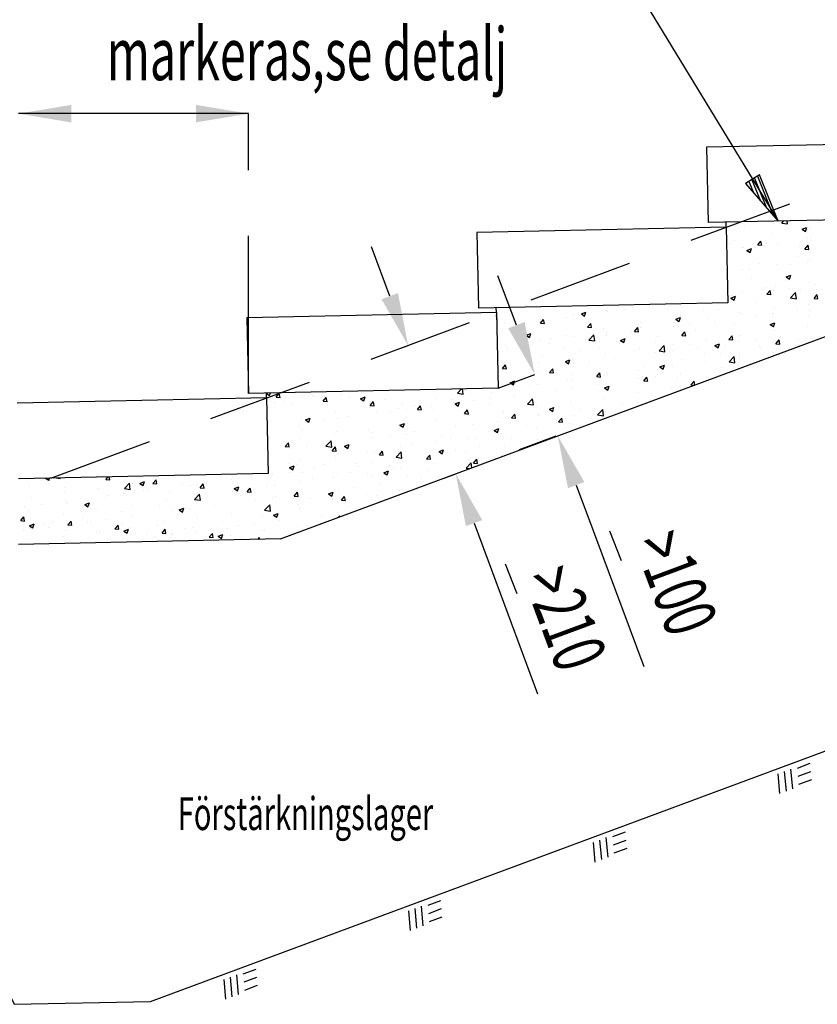
# Model space of a CAD drawing. Units: metres. Extents: x 36.7 to 53.7, y 14.7 to 26.6.
# Drawn here: x 38.6 to 39.8, y 23.7 to 25.2 of the extents above; entities that cross this region are included whole.
import ezdxf
from ezdxf.enums import TextEntityAlignment as Align

# ---------------------------------------------------------------- set-up
doc = ezdxf.new("R2010")
doc.units = ezdxf.units.M
doc.header["$LTSCALE"] = 0.4
doc.header["$MEASUREMENT"] = 0
doc.linetypes.add('PR6515', pattern=[0.9, 0.6, -0.15, 0, -0.15])
doc.linetypes.add('ST0401', pattern=[0.6, 0.4, -0.2])
doc.layers.get('0').update_dxf_attribs({"linetype": 'CONTINUOUS'})
for name, color, linetype in [('B02', 1, 'CONTINUOUS'), ('N01', 1, 'CONTINUOUS'), ('N04', 1, 'PR6515'), ('N07', 30, 'ST0401'), ('N13', 30, 'CONTINUOUS'), ('SL2', 30, 'CONTINUOUS'), ('SL4', 4, 'CONTINUOUS')]:
    doc.layers.add(name, color=color, linetype=linetype)

# ---------------------------------------------------------------- blocks, each defined once
blk = doc.blocks.new('JORD')
at = {"layer": 'B02'}
for p, q in [((-0.0304, -0.0075), (-0.0382, -0.0365)), ((-0.02, -0.0075), (-0.0278, -0.0365)), ((-0.0097, -0.0075), (-0.0175, -0.0365)), ((0.0207, -0.01), (0, -0.01)), ((0.0175, -0.022), (-0.0032, -0.022)), ((0.0143, -0.034), (-0.0064, -0.034))]:
    blk.add_line(p, q, dxfattribs=at)
blk = doc.blocks.new('*X6')
for p, q in [((149.575, 155.25), (149.788, 156.523)), ((149.676, 155.25), (149.839, 156.219)), ((149.778, 155.25), (149.889, 155.915)), ((149.879, 155.25), (149.94, 155.612)), ((149.981, 155.25), (149.99, 155.308))]:
    blk.add_line(p, q)
blk = doc.blocks.new('MP2', base_point=(176.415, 183.477))
for p, q in [((177.915, 183.727), (176.415, 183.477)), ((177.915, 183.227), (177.915, 183.727)), ((176.415, 183.477), (177.915, 183.227))]:
    blk.add_line(p, q)
at = {"rotation": 89.99999999999999}
blk.add_blockref('*X6', (333.165, 33.727), dxfattribs=at)
blk = doc.blocks.new('*X11')
at = {"color": 0}
for p, q in [((29.6689, 21.9309), (29.6689, 21.9309)), ((29.6722, 21.927), (29.6722, 21.927)), ((29.7235, 21.934), (29.7235, 21.934)), ((29.7289, 21.9314), (29.7317, 21.9344)), ((29.7289, 21.9314), (29.7378, 21.93)), ((29.7378, 21.93), (29.7373, 21.9345)), ((29.7598, 21.9219), (29.7668, 21.9246)), ((29.7598, 21.9219), (29.7648, 21.9186)), ((29.7648, 21.9186), (29.7669, 21.9246)), ((29.7734, 21.9251), (29.7734, 21.9251)), ((29.6567, 21.9051), (29.6567, 21.9051)), ((29.7151, 21.9151), (29.7151, 21.9151)), ((29.7687, 21.908), (29.7687, 21.908)), ((29.7728, 21.9071), (29.7728, 21.9071)), ((29.6488, 21.8997), (29.6488, 21.8997)), ((29.6676, 21.8947), (29.6676, 21.8947)), ((29.671, 21.8937), (29.671, 21.8937)), ((29.6758, 21.8897), (29.6828, 21.8924)), ((29.6808, 21.8863), (29.6828, 21.8924)), ((29.6924, 21.898), (29.6972, 21.9038)), ((29.6924, 21.898), (29.6983, 21.8975)), ((29.6984, 21.8975), (29.6972, 21.9037)), ((29.7022, 21.8974), (29.7022, 21.8974)), ((29.7055, 21.8997), (29.7055, 21.8997)), ((29.7223, 21.9007), (29.7223, 21.9007)), ((29.7556, 21.8952), (29.7556, 21.8952)), ((29.7641, 21.8917), (29.7689, 21.8975)), ((29.7641, 21.8917), (29.7701, 21.8912)), ((29.7701, 21.8912), (29.7689, 21.8975)), ((29.6758, 21.8897), (29.6808, 21.8863)), ((29.7532, 21.8801), (29.7532, 21.8801)), ((29.6697, 21.8604), (29.6697, 21.8604)), ((29.6792, 21.8603), (29.6792, 21.8603)), ((29.6949, 21.8701), (29.6949, 21.8701)), ((29.7211, 21.8675), (29.7211, 21.8675)), ((29.7423, 21.8686), (29.7423, 21.8686)), ((29.7674, 21.8719), (29.7674, 21.8719)), ((29.7716, 21.8739), (29.7716, 21.8739)), ((29.6827, 21.8463), (29.6827, 21.8463)), ((29.7355, 21.8494), (29.7425, 21.8521)), ((29.7355, 21.8494), (29.7405, 21.8461)), ((29.7405, 21.8461), (29.7425, 21.8521)), ((29.6504, 21.8352), (29.6504, 21.8352)), ((29.7038, 21.8329), (29.7038, 21.8329)), ((29.7199, 21.8342), (29.7199, 21.8342)), ((29.7361, 21.8441), (29.7361, 21.8441)), ((29.7411, 21.8324), (29.7411, 21.8324)), ((29.7572, 21.8306), (29.7572, 21.8306)), ((29.7704, 21.8406), (29.7704, 21.8406)), ((29.7789, 21.8374), (29.7789, 21.8374)), ((29.6515, 21.8172), (29.6585, 21.8199)), ((29.6515, 21.8172), (29.6565, 21.8138)), ((29.6529, 21.8208), (29.6529, 21.8208)), ((29.6565, 21.8138), (29.6585, 21.8198)), ((29.6685, 21.8271), (29.6685, 21.8271)), ((29.7062, 21.8228), (29.7111, 21.8285)), ((29.7062, 21.8228), (29.7122, 21.8223)), ((29.7122, 21.8222), (29.7111, 21.8285)), ((29.716, 21.8291), (29.716, 21.8291)), ((29.7422, 21.8175), (29.7499, 21.8256)), ((29.7422, 21.8175), (29.7511, 21.8161)), ((29.7491, 21.8204), (29.7491, 21.8204)), ((29.7511, 21.8161), (29.75, 21.8256)), ((29.778, 21.8165), (29.7828, 21.8223)), ((29.778, 21.8165), (29.7839, 21.816)), ((29.784, 21.816), (29.7828, 21.8222)), ((29.4493, 21.8045), (29.4493, 21.8045)), ((29.5027, 21.8023), (29.5027, 21.8023)), ((29.5147, 21.8062), (29.5147, 21.8062)), ((29.5268, 21.8042), (29.5268, 21.8042)), ((29.5561, 21.8), (29.5561, 21.8)), ((29.6325, 21.8004), (29.6325, 21.8004)), ((29.6908, 21.8104), (29.6908, 21.8104)), ((29.7186, 21.8009), (29.7186, 21.8009)), ((29.7692, 21.8073), (29.7692, 21.8073)), ((29.2945, 21.7909), (29.2946, 21.791)), ((29.2958, 21.7847), (29.2946, 21.7909)), ((29.3609, 21.7852), (29.3609, 21.7852)), ((29.4008, 21.7876), (29.4008, 21.7876)), ((29.4123, 21.7923), (29.4123, 21.7923)), ((29.4238, 21.7929), (29.4308, 21.7956)), ((29.4238, 21.7929), (29.4287, 21.7896)), ((29.4287, 21.7896), (29.4308, 21.7956)), ((29.4628, 21.7987), (29.4628, 21.7987)), ((29.4639, 21.7959), (29.4639, 21.7959)), ((29.489, 21.7992), (29.489, 21.7992)), ((29.5675, 21.7849), (29.5745, 21.7876)), ((29.5725, 21.7815), (29.5745, 21.7876)), ((29.5742, 21.7904), (29.5742, 21.7904)), ((29.6095, 21.7978), (29.6095, 21.7978)), ((29.6154, 21.7863), (29.6154, 21.7863)), ((29.6629, 21.7955), (29.6629, 21.7955)), ((29.6673, 21.7938), (29.6673, 21.7938)), ((29.6897, 21.7897), (29.6897, 21.7897)), ((29.7148, 21.793), (29.7148, 21.793)), ((29.7148, 21.7884), (29.7148, 21.7884)), ((29.7162, 21.7932), (29.7162, 21.7932)), ((29.7526, 21.798), (29.7526, 21.798)), ((29.7696, 21.791), (29.7696, 21.791)), ((29.7731, 21.7984), (29.7731, 21.7984)), ((29.2947, 21.7848), (29.2957, 21.7847)), ((29.309, 21.7777), (29.309, 21.7777)), ((29.3379, 21.7793), (29.3379, 21.7793)), ((29.3615, 21.7789), (29.3663, 21.7847)), ((29.3615, 21.7789), (29.3675, 21.7784)), ((29.3629, 21.7826), (29.3629, 21.7826)), ((29.3675, 21.7784), (29.3663, 21.7847)), ((29.4332, 21.7727), (29.438, 21.7784)), ((29.4332, 21.7727), (29.4392, 21.7721)), ((29.4392, 21.7721), (29.4381, 21.7784)), ((29.4575, 21.7703), (29.4575, 21.7703)), ((29.5049, 21.7664), (29.5098, 21.7721)), ((29.5109, 21.7658), (29.5098, 21.7721)), ((29.5135, 21.7729), (29.5135, 21.7729)), ((29.5158, 21.7804), (29.5158, 21.7804)), ((29.5637, 21.7731), (29.5637, 21.7731)), ((29.5649, 21.7799), (29.5649, 21.7799)), ((29.5675, 21.7849), (29.5724, 21.7816)), ((29.5887, 21.7764), (29.5887, 21.7764)), ((29.6266, 21.7814), (29.6266, 21.7814)), ((29.6564, 21.7784), (29.6564, 21.7784)), ((29.7112, 21.7769), (29.7182, 21.7796)), ((29.7112, 21.7769), (29.7162, 21.7736)), ((29.7162, 21.7735), (29.7182, 21.7796)), ((29.7679, 21.774), (29.7679, 21.774)), ((29.3411, 21.7612), (29.3467, 21.7634)), ((29.3414, 21.7596), (29.3447, 21.7573)), ((29.3447, 21.7573), (29.3467, 21.7633)), ((29.3765, 21.7557), (29.3765, 21.7557)), ((29.3992, 21.7603), (29.3992, 21.7603)), ((29.4111, 21.759), (29.4111, 21.759)), ((29.4352, 21.7532), (29.443, 21.7613)), ((29.4376, 21.7565), (29.4376, 21.7565)), ((29.4442, 21.7518), (29.443, 21.7612)), ((29.4616, 21.7654), (29.4616, 21.7654)), ((29.4626, 21.7598), (29.4626, 21.7598)), ((29.4834, 21.7527), (29.4904, 21.7554)), ((29.4884, 21.7493), (29.4905, 21.7553)), ((29.5005, 21.7648), (29.5005, 21.7648)), ((29.5049, 21.7664), (29.5109, 21.7659)), ((29.5398, 21.7584), (29.5398, 21.7584)), ((29.5767, 21.7601), (29.5815, 21.7659)), ((29.5767, 21.7601), (29.5826, 21.7596)), ((29.5827, 21.7596), (29.5815, 21.7658)), ((29.5981, 21.7684), (29.5981, 21.7684)), ((29.6484, 21.7538), (29.6532, 21.7596)), ((29.6544, 21.7533), (29.6532, 21.7596)), ((29.6661, 21.7605), (29.6661, 21.7605)), ((29.7174, 21.7676), (29.7174, 21.7676)), ((29.7263, 21.7585), (29.7263, 21.7585)), ((29.3078, 21.7445), (29.3078, 21.7445)), ((29.3597, 21.752), (29.3597, 21.752)), ((29.3745, 21.7482), (29.3745, 21.7482)), ((29.3976, 21.7422), (29.3976, 21.7422)), ((29.4298, 21.7534), (29.4298, 21.7534)), ((29.4352, 21.7532), (29.4441, 21.7518)), ((29.4509, 21.74), (29.4509, 21.74)), ((29.4815, 21.7484), (29.4815, 21.7484)), ((29.4832, 21.7512), (29.4832, 21.7512)), ((29.4834, 21.7527), (29.4884, 21.7493)), ((29.5366, 21.7489), (29.5366, 21.7489)), ((29.542, 21.7366), (29.5498, 21.7447)), ((29.5509, 21.7352), (29.5498, 21.7447)), ((29.5636, 21.7466), (29.5636, 21.7466)), ((29.59, 21.7467), (29.59, 21.7467)), ((29.6003, 21.7419), (29.6003, 21.7419)), ((29.6141, 21.753), (29.6141, 21.753)), ((29.6272, 21.7447), (29.6342, 21.7473)), ((29.6272, 21.7447), (29.6321, 21.7413)), ((29.6321, 21.7413), (29.6342, 21.7473)), ((29.6434, 21.7444), (29.6434, 21.7444)), ((29.6484, 21.7538), (29.6544, 21.7533)), ((29.6634, 21.7503), (29.6634, 21.7503)), ((29.6885, 21.7535), (29.6885, 21.7535)), ((29.6946, 21.7434), (29.6946, 21.7434)), ((29.6968, 21.7421), (29.6968, 21.7421)), ((29.7201, 21.7476), (29.7249, 21.7533)), ((29.7201, 21.7476), (29.7261, 21.747)), ((29.7261, 21.747), (29.725, 21.7533)), ((29.753, 21.7534), (29.753, 21.7534)), ((29.3115, 21.7399), (29.3115, 21.7399)), ((29.3648, 21.7284), (29.3648, 21.7284)), ((29.4098, 21.7257), (29.4098, 21.7257)), ((29.4232, 21.7384), (29.4232, 21.7384)), ((29.4604, 21.7321), (29.4604, 21.7321)), ((29.4742, 21.7253), (29.4742, 21.7253)), ((29.5043, 21.7377), (29.5043, 21.7377)), ((29.5123, 21.7396), (29.5123, 21.7396)), ((29.5374, 21.7337), (29.5374, 21.7337)), ((29.542, 21.7366), (29.5509, 21.7352)), ((29.5577, 21.7355), (29.5577, 21.7355)), ((29.5624, 21.737), (29.5624, 21.737)), ((29.6111, 21.7332), (29.6111, 21.7332)), ((29.6363, 21.7334), (29.6363, 21.7334)), ((29.6487, 21.7201), (29.6565, 21.7282)), ((29.6576, 21.7186), (29.6565, 21.7281)), ((29.6645, 21.731), (29.6645, 21.731)), ((29.6649, 21.7273), (29.6649, 21.7273)), ((29.7162, 21.7343), (29.7162, 21.7343)), ((29.3036, 21.71), (29.3085, 21.7157)), ((29.3036, 21.71), (29.3096, 21.7095)), ((29.3065, 21.7184), (29.3065, 21.7184)), ((29.3066, 21.7112), (29.3066, 21.7112)), ((29.3096, 21.7095), (29.3085, 21.7157)), ((29.3585, 21.7187), (29.3585, 21.7187)), ((29.3994, 21.7204), (29.4064, 21.7231)), ((29.3994, 21.7204), (29.4044, 21.7171)), ((29.4044, 21.717), (29.4064, 21.7231)), ((29.4113, 21.7171), (29.4113, 21.7171)), ((29.4363, 21.7204), (29.4363, 21.7204)), ((29.5197, 21.7134), (29.5197, 21.7134)), ((29.5431, 21.7124), (29.5501, 21.7151)), ((29.5431, 21.7124), (29.5481, 21.7091)), ((29.5481, 21.709), (29.5502, 21.7151)), ((29.5624, 21.7134), (29.5624, 21.7134)), ((29.578, 21.7234), (29.578, 21.7234)), ((29.6129, 21.7198), (29.6129, 21.7198)), ((29.6371, 21.7108), (29.6371, 21.7108)), ((29.6487, 21.7201), (29.6576, 21.7187)), ((29.6622, 21.7141), (29.6622, 21.7141)), ((29.3032, 21.7071), (29.3032, 21.7071)), ((29.3103, 21.7038), (29.3103, 21.7038)), ((29.3481, 21.7087), (29.3481, 21.7087)), ((29.3566, 21.7048), (29.3566, 21.7048)), ((29.3754, 21.7037), (29.3802, 21.7095)), ((29.3754, 21.7037), (29.3813, 21.7032)), ((29.3814, 21.7032), (29.3802, 21.7094)), ((29.41, 21.7026), (29.41, 21.7026)), ((29.4471, 21.6975), (29.4519, 21.7032)), ((29.4471, 21.6975), (29.4531, 21.6969)), ((29.4531, 21.6969), (29.4519, 21.7032)), ((29.4591, 21.6988), (29.4591, 21.6988)), ((29.4614, 21.7034), (29.4614, 21.7034)), ((29.4633, 21.7003), (29.4633, 21.7003)), ((29.5111, 21.7063), (29.5111, 21.7063)), ((29.5167, 21.6981), (29.5167, 21.6981)), ((29.5188, 21.6912), (29.5236, 21.6969)), ((29.5248, 21.6906), (29.5237, 21.6969)), ((29.5361, 21.6975), (29.5361, 21.6975)), ((29.5701, 21.6958), (29.5701, 21.6958)), ((29.574, 21.7025), (29.574, 21.7025)), ((29.3154, 21.6882), (29.3224, 21.6909)), ((29.3154, 21.6882), (29.3204, 21.6848)), ((29.3204, 21.6848), (29.3219, 21.6894)), ((29.3447, 21.6834), (29.3447, 21.6834)), ((29.3573, 21.6854), (29.3573, 21.6854)), ((29.403, 21.6934), (29.403, 21.6934)), ((29.4086, 21.6924), (29.4086, 21.6924)), ((29.41, 21.6809), (29.41, 21.6809)), ((29.4479, 21.6859), (29.4479, 21.6859)), ((29.4591, 21.6802), (29.4661, 21.6828)), ((29.4591, 21.6802), (29.4641, 21.6768)), ((29.4641, 21.6768), (29.4661, 21.6828)), ((29.5111, 21.6942), (29.5111, 21.6942)), ((29.5188, 21.6912), (29.5248, 21.6907)), ((29.5612, 21.6801), (29.5612, 21.6801)), ((29.5905, 21.6849), (29.5954, 21.6906)), ((29.5905, 21.6849), (29.5961, 21.6844)), ((29.5965, 21.6846), (29.5954, 21.6906)), ((28.9443, 21.6721), (28.9458, 21.6726)), ((28.9443, 21.6717), (28.9489, 21.6686)), ((28.9489, 21.6686), (28.9503, 21.6727)), ((28.9589, 21.6662), (28.9637, 21.6719)), ((28.9589, 21.6662), (28.9649, 21.6656)), ((28.9634, 21.6695), (28.9634, 21.6695)), ((28.9649, 21.6656), (28.9637, 21.6719)), ((28.999, 21.6693), (28.999, 21.6693)), ((29.0149, 21.6683), (29.0149, 21.6683)), ((29.0168, 21.6673), (29.0168, 21.6673)), ((29.0306, 21.6599), (29.0354, 21.6656)), ((29.0331, 21.6673), (29.0331, 21.6673)), ((29.0366, 21.6593), (29.0354, 21.6656)), ((29.0582, 21.6706), (29.0582, 21.6706)), ((29.0702, 21.665), (29.0702, 21.665)), ((29.0877, 21.6639), (29.0947, 21.6666)), ((29.0927, 21.6605), (29.0947, 21.6666)), ((29.096, 21.6756), (29.096, 21.6756)), ((29.2351, 21.6723), (29.2413, 21.6788)), ((29.2351, 21.6723), (29.2439, 21.6709)), ((29.244, 21.6709), (29.243, 21.6789)), ((29.2548, 21.6715), (29.2548, 21.6715)), ((29.2864, 21.6734), (29.2864, 21.6734)), ((29.3053, 21.6779), (29.3053, 21.6779)), ((29.3218, 21.6693), (29.3218, 21.6693)), ((29.385, 21.6776), (29.385, 21.6776)), ((29.4579, 21.6655), (29.4579, 21.6655)), ((29.5099, 21.673), (29.5099, 21.673)), ((28.9485, 21.6629), (28.9485, 21.6629)), ((28.9566, 21.6583), (28.9566, 21.6583)), ((28.97, 21.659), (28.97, 21.659)), ((28.9845, 21.6561), (28.9845, 21.6561)), ((29.0306, 21.6599), (29.0366, 21.6594)), ((29.0379, 21.6538), (29.0379, 21.6538)), ((29.0877, 21.6639), (29.0926, 21.6606)), ((29.0913, 21.6516), (29.0913, 21.6516)), ((29.101, 21.6505), (29.101, 21.6505)), ((29.1023, 21.6536), (29.1072, 21.6594)), ((29.1023, 21.6536), (29.1083, 21.6531)), ((29.1083, 21.6531), (29.1072, 21.6593)), ((29.1236, 21.6628), (29.1236, 21.6628)), ((29.1516, 21.6569), (29.1516, 21.6569)), ((29.1698, 21.6533), (29.1698, 21.6533)), ((29.1741, 21.6473), (29.1789, 21.6531)), ((29.177, 21.6605), (29.177, 21.6605)), ((29.1801, 21.6468), (29.1789, 21.6531)), ((29.1958, 21.6527), (29.1958, 21.6527)), ((29.2035, 21.6644), (29.2035, 21.6644)), ((29.2281, 21.6633), (29.2281, 21.6633)), ((29.2303, 21.6583), (29.2303, 21.6583)), ((29.2314, 21.6559), (29.2384, 21.6586)), ((29.2314, 21.6559), (29.2363, 21.6526)), ((29.2364, 21.6525), (29.2384, 21.6586)), ((29.2589, 21.661), (29.2589, 21.661)), ((29.2837, 21.656), (29.2837, 21.656)), ((29.284, 21.6643), (29.284, 21.6643)), ((29.3371, 21.6537), (29.3371, 21.6537)), ((29.3418, 21.6557), (29.3496, 21.6639)), ((29.3418, 21.6557), (29.3507, 21.6544)), ((29.3507, 21.6543), (29.3496, 21.6638)), ((29.3561, 21.6521), (29.3561, 21.6521)), ((29.3751, 21.6479), (29.3821, 21.6506)), ((29.3801, 21.6445), (29.3821, 21.6506)), ((29.3905, 21.6515), (29.3905, 21.6515)), ((29.4074, 21.6591), (29.4074, 21.6591)), ((29.4848, 21.6548), (29.4848, 21.6548)), ((29.5098, 21.6581), (29.5098, 21.6581)), ((28.9978, 21.636), (28.9978, 21.636)), ((29.0497, 21.6435), (29.0497, 21.6435)), ((29.0697, 21.6361), (29.0697, 21.6361)), ((29.1114, 21.6433), (29.1114, 21.6433)), ((29.1329, 21.6444), (29.1329, 21.6444)), ((29.1447, 21.6493), (29.1447, 21.6493)), ((29.1579, 21.6477), (29.1579, 21.6477)), ((29.1741, 21.6473), (29.18, 21.6468)), ((29.198, 21.6471), (29.198, 21.6471)), ((29.2458, 21.6411), (29.2506, 21.6468)), ((29.2458, 21.6411), (29.2518, 21.6405)), ((29.2518, 21.6405), (29.2506, 21.6468)), ((29.2514, 21.6448), (29.2514, 21.6448)), ((29.2536, 21.6382), (29.2536, 21.6382)), ((29.3041, 21.6446), (29.3041, 21.6446)), ((29.3048, 21.6426), (29.3048, 21.6426)), ((29.3175, 21.6348), (29.3223, 21.6405)), ((29.3235, 21.6342), (29.3223, 21.6405)), ((29.3582, 21.6403), (29.3582, 21.6403)), ((29.3587, 21.6382), (29.3587, 21.6382)), ((29.3751, 21.6479), (29.3801, 21.6445)), ((29.3837, 21.6415), (29.3837, 21.6415)), ((29.4116, 21.6381), (29.4116, 21.6381)), ((29.4216, 21.6465), (29.4216, 21.6465)), ((29.4439, 21.6492), (29.4439, 21.6492)), ((29.4485, 21.6392), (29.4563, 21.6473)), ((29.4485, 21.6392), (29.4574, 21.6378)), ((29.4574, 21.6378), (29.4563, 21.6473)), ((29.4572, 21.6437), (29.4572, 21.6437)), ((29.4649, 21.6358), (29.4649, 21.6358)), ((28.9473, 21.6296), (28.9473, 21.6296)), ((28.9948, 21.6233), (28.9948, 21.6233)), ((29.0036, 21.6317), (29.0106, 21.6344)), ((29.0036, 21.6317), (29.0086, 21.6283)), ((29.0068, 21.6278), (29.0068, 21.6278)), ((29.0086, 21.6283), (29.0107, 21.6343)), ((29.0318, 21.6311), (29.0318, 21.6311)), ((29.0531, 21.6333), (29.0531, 21.6333)), ((29.1474, 21.6237), (29.1544, 21.6263)), ((29.1474, 21.6237), (29.1523, 21.6203)), ((29.1503, 21.6236), (29.1503, 21.6236)), ((29.1523, 21.6203), (29.1544, 21.6263)), ((29.2023, 21.6311), (29.2023, 21.6311)), ((29.2326, 21.6216), (29.2326, 21.6216)), ((29.2577, 21.6249), (29.2577, 21.6249)), ((29.2955, 21.6299), (29.2955, 21.6299)), ((29.3175, 21.6348), (29.3235, 21.6343)), ((29.3406, 21.6237), (29.3406, 21.6237)), ((29.3892, 21.6285), (29.3941, 21.6343)), ((29.3892, 21.6285), (29.3952, 21.628)), ((29.3952, 21.628), (29.3941, 21.6342)), ((29.3989, 21.6337), (29.3989, 21.6337)), ((29.4062, 21.6258), (29.4062, 21.6258)), ((28.9969, 21.6165), (28.9969, 21.6165)), ((29.0485, 21.6102), (29.0485, 21.6102)), ((29.0503, 21.6142), (29.0503, 21.6142)), ((29.0998, 21.6172), (29.0998, 21.6172)), ((29.1037, 21.6119), (29.1037, 21.6119)), ((29.1316, 21.6083), (29.1316, 21.6083)), ((29.1571, 21.6097), (29.1571, 21.6097)), ((29.1695, 21.6133), (29.1695, 21.6133)), ((29.2104, 21.6074), (29.2104, 21.6074)), ((29.2638, 21.6052), (29.2638, 21.6052)), ((29.2823, 21.6137), (29.2823, 21.6137)), ((29.2911, 21.6156), (29.2981, 21.6183)), ((29.2911, 21.6156), (29.296, 21.6123)), ((29.2961, 21.6123), (29.2981, 21.6183)), ((29.3029, 21.6113), (29.3029, 21.6113)), ((29.3549, 21.6188), (29.3549, 21.6188)), ((28.946, 21.5963), (28.946, 21.5963)), ((28.9728, 21.5909), (28.9776, 21.5967)), ((28.9728, 21.5909), (28.9787, 21.5904)), ((28.9788, 21.5904), (28.9776, 21.5967)), ((28.9965, 21.6027), (28.9965, 21.6027)), ((29.0055, 21.5917), (29.0055, 21.5917)), ((29.0349, 21.5914), (29.0427, 21.5996)), ((29.0349, 21.5914), (29.0438, 21.5901)), ((29.0438, 21.59), (29.0427, 21.5995)), ((29.0434, 21.5967), (29.0434, 21.5967)), ((29.0445, 21.5847), (29.0493, 21.5904)), ((29.0505, 21.5841), (29.0493, 21.5904)), ((29.0633, 21.5914), (29.0703, 21.5941)), ((29.0633, 21.5914), (29.0683, 21.588)), ((29.0683, 21.588), (29.0703, 21.5941)), ((29.1066, 21.605), (29.1066, 21.605)), ((29.1491, 21.5904), (29.1491, 21.5904)), ((29.1656, 21.5937), (29.1656, 21.5937)), ((29.2011, 21.5979), (29.2011, 21.5979)), ((29.224, 21.6037), (29.224, 21.6037)), ((29.2524, 21.6049), (29.2524, 21.6049)), ((29.2692, 21.5904), (29.2692, 21.5904)), ((29.3062, 21.5917), (29.3062, 21.5917)), ((29.3172, 21.6029), (29.3172, 21.6029)), ((29.3324, 21.5987), (29.3324, 21.5987)), ((29.3574, 21.602), (29.3574, 21.602)), ((29.3646, 21.6017), (29.3646, 21.6017)), ((28.9805, 21.5884), (28.9805, 21.5884)), ((29.0445, 21.5847), (29.0505, 21.5841)), ((29.0473, 21.5769), (29.0473, 21.5769)), ((29.0986, 21.584), (29.0986, 21.584)), ((29.1073, 21.5837), (29.1073, 21.5837)), ((29.1162, 21.5784), (29.121, 21.5841)), ((29.1162, 21.5784), (29.1222, 21.5779)), ((29.1222, 21.5778), (29.121, 21.5841)), ((29.1416, 21.5749), (29.1494, 21.583)), ((29.1505, 21.5735), (29.1494, 21.583)), ((29.1879, 21.5721), (29.1928, 21.5779)), ((29.1939, 21.5716), (29.1928, 21.5778)), ((29.2063, 21.5821), (29.2063, 21.5821)), ((29.207, 21.5834), (29.214, 21.5861)), ((29.207, 21.5834), (29.212, 21.58)), ((29.212, 21.58), (29.2141, 21.5861)), ((29.2314, 21.5854), (29.2314, 21.5854)), ((29.2479, 21.5817), (29.2479, 21.5817)), ((29.3017, 21.578), (29.3017, 21.578)), ((28.9774, 21.5654), (28.9774, 21.5654)), ((28.9793, 21.5592), (28.9863, 21.5618)), ((28.9843, 21.5558), (28.9863, 21.5618)), ((28.9907, 21.5636), (28.9907, 21.5636)), ((28.9953, 21.5694), (28.9953, 21.5694)), ((29.0308, 21.5631), (29.0308, 21.5631)), ((29.049, 21.5736), (29.049, 21.5736)), ((29.0803, 21.5655), (29.0803, 21.5655)), ((29.0842, 21.5608), (29.0842, 21.5608)), ((29.1053, 21.5688), (29.1053, 21.5688)), ((29.1313, 21.5617), (29.1313, 21.5617)), ((29.1416, 21.5749), (29.1505, 21.5735)), ((29.1432, 21.5738), (29.1432, 21.5738)), ((29.1879, 21.5721), (29.1939, 21.5716)), ((29.1896, 21.5717), (29.1896, 21.5717)), ((29.1998, 21.5646), (29.1998, 21.5646)), ((29.2483, 21.5583), (29.2561, 21.5664)), ((29.2512, 21.5716), (29.2512, 21.5716)), ((29.257, 21.5585), (29.2561, 21.5664)), ((29.2597, 21.5658), (29.2645, 21.5716)), ((29.2597, 21.5658), (29.2656, 21.5653)), ((29.2657, 21.5653), (29.2645, 21.5716)), ((28.9542, 21.5489), (28.9542, 21.5489)), ((28.9792, 21.5522), (28.9792, 21.5522)), ((28.9793, 21.5592), (28.9843, 21.5558)), ((28.9985, 21.5519), (28.9985, 21.5519)), ((29.0171, 21.5572), (29.0171, 21.5572)), ((29.0519, 21.5497), (29.0519, 21.5497)), ((29.073, 21.5517), (29.073, 21.5517)), ((29.0974, 21.5507), (29.0974, 21.5507)), ((29.1053, 21.5474), (29.1053, 21.5474)), ((29.123, 21.5511), (29.13, 21.5538)), ((29.123, 21.5511), (29.128, 21.5478)), ((29.128, 21.5478), (29.13, 21.5538)), ((29.1376, 21.5586), (29.1376, 21.5586)), ((29.1479, 21.5571), (29.1479, 21.5571)), ((29.1587, 21.5452), (29.1587, 21.5452)), ((29.191, 21.5563), (29.191, 21.5563)), ((29.205, 21.546), (29.205, 21.546)), ((29.2443, 21.5541), (29.2443, 21.5541)), ((29.2483, 21.5583), (29.2541, 21.5574)), ((28.5839, 21.5303), (28.5839, 21.5303)), ((28.6023, 21.5386), (28.6023, 21.5386)), ((28.6079, 21.5429), (28.6128, 21.5396)), ((28.6129, 21.5395), (28.614, 21.543)), ((28.6242, 21.5432), (28.6301, 21.5423)), ((28.6273, 21.5419), (28.6273, 21.5419)), ((28.6301, 21.5423), (28.63, 21.5433)), ((28.6997, 21.5408), (28.7031, 21.5449)), ((28.6997, 21.5408), (28.7057, 21.5403)), ((28.7057, 21.5403), (28.7049, 21.5449)), ((28.7279, 21.5271), (28.7357, 21.5352)), ((28.7369, 21.5257), (28.7358, 21.5352)), ((28.7397, 21.535), (28.7397, 21.535)), ((28.7516, 21.5349), (28.7586, 21.5376)), ((28.7516, 21.5349), (28.7565, 21.5316)), ((28.7566, 21.5315), (28.7586, 21.5376)), ((28.7715, 21.5345), (28.7763, 21.5403)), ((28.7715, 21.5345), (28.7774, 21.534)), ((28.7774, 21.534), (28.7763, 21.5403)), ((28.791, 21.5421), (28.791, 21.5421)), ((28.8157, 21.5336), (28.8157, 21.5336)), ((28.8281, 21.5323), (28.8281, 21.5323)), ((28.8432, 21.5283), (28.848, 21.534)), ((28.8492, 21.5277), (28.848, 21.534)), ((28.8532, 21.5356), (28.8532, 21.5356)), ((28.874, 21.5436), (28.874, 21.5436)), ((28.891, 21.5406), (28.891, 21.5406)), ((28.9563, 21.5317), (28.9563, 21.5317)), ((28.9941, 21.5361), (28.9941, 21.5361)), ((29.0146, 21.5417), (29.0146, 21.5417)), ((29.0461, 21.5436), (29.0461, 21.5436)), ((29.1169, 21.5344), (29.1169, 21.5344)), ((29.18, 21.5427), (29.18, 21.5427)), ((29.212, 21.5429), (29.212, 21.5429)), ((28.6372, 21.5281), (28.6372, 21.5281)), ((28.6372, 21.5211), (28.6372, 21.5211)), ((28.6877, 21.5275), (28.6877, 21.5275)), ((28.6906, 21.5258), (28.6906, 21.5258)), ((28.7021, 21.5158), (28.7021, 21.5158)), ((28.7271, 21.519), (28.7271, 21.519)), ((28.7279, 21.5271), (28.7368, 21.5257)), ((28.744, 21.5235), (28.744, 21.5235)), ((28.7574, 21.5236), (28.7574, 21.5236)), ((28.765, 21.524), (28.765, 21.524)), ((28.7974, 21.5213), (28.7974, 21.5213)), ((28.8347, 21.5106), (28.8425, 21.5187)), ((28.8403, 21.5152), (28.8403, 21.5152)), ((28.8436, 21.5092), (28.8425, 21.5187)), ((28.8432, 21.5283), (28.8492, 21.5277)), ((28.8508, 21.519), (28.8508, 21.519)), ((28.8923, 21.5227), (28.8923, 21.5227)), ((28.8953, 21.5269), (28.9023, 21.5296)), ((28.8953, 21.5269), (28.9003, 21.5235)), ((28.898, 21.5217), (28.898, 21.5217)), ((28.9003, 21.5235), (28.9023, 21.5296)), ((28.9042, 21.5168), (28.9042, 21.5168)), ((28.9149, 21.522), (28.9197, 21.5277)), ((28.9149, 21.522), (28.9209, 21.5215)), ((28.9209, 21.5214), (28.9197, 21.5277)), ((28.9436, 21.5297), (28.9436, 21.5297)), ((28.9866, 21.5157), (28.9915, 21.5215)), ((28.9866, 21.5157), (28.9926, 21.5152)), ((28.9908, 21.5178), (28.9908, 21.5178)), ((28.9926, 21.5152), (28.9915, 21.5214)), ((29.039, 21.5189), (29.046, 21.5216)), ((29.039, 21.5189), (29.044, 21.5155)), ((29.044, 21.5155), (29.046, 21.5216)), ((29.054, 21.5261), (29.054, 21.5261)), ((29.0584, 21.5094), (29.0632, 21.5152)), ((29.0644, 21.5089), (29.0632, 21.5152)), ((29.079, 21.5294), (29.079, 21.5294)), ((29.0962, 21.5174), (29.0962, 21.5174)), ((29.1112, 21.5167), (29.1112, 21.5167)), ((29.1467, 21.5238), (29.1467, 21.5238)), ((29.1695, 21.5267), (29.1695, 21.5267)), ((28.5859, 21.5141), (28.5859, 21.5141)), ((28.601, 21.5025), (28.601, 21.5025)), ((28.6389, 21.5074), (28.6389, 21.5074)), ((28.6408, 21.5036), (28.6408, 21.5036)), ((28.6676, 21.5027), (28.6746, 21.5053)), ((28.6676, 21.5027), (28.6725, 21.4993)), ((28.6725, 21.4993), (28.6746, 21.5053)), ((28.6991, 21.5136), (28.6991, 21.5136)), ((28.7385, 21.5017), (28.7385, 21.5017)), ((28.7814, 21.5016), (28.7814, 21.5016)), ((28.7898, 21.5088), (28.7898, 21.5088)), ((28.8347, 21.5106), (28.8436, 21.5092)), ((28.8397, 21.5116), (28.8397, 21.5116)), ((28.8647, 21.5012), (28.8647, 21.5012)), ((28.9279, 21.5095), (28.9279, 21.5095)), ((28.9414, 21.494), (28.9492, 21.5021)), ((28.9503, 21.4926), (28.9492, 21.5021)), ((28.9529, 21.5128), (28.9529, 21.5128)), ((28.9575, 21.5145), (28.9575, 21.5145)), ((28.9929, 21.5028), (28.9929, 21.5028)), ((29.0109, 21.5123), (29.0109, 21.5123)), ((29.0448, 21.5103), (29.0448, 21.5103)), ((29.0528, 21.5067), (29.0528, 21.5067)), ((29.0584, 21.5094), (29.0643, 21.5089)), ((29.0643, 21.51), (29.0643, 21.51)), ((29.1177, 21.5078), (29.1177, 21.5078)), ((28.576, 21.4992), (28.576, 21.4992)), ((28.5825, 21.4936), (28.5825, 21.4936)), ((28.636, 21.4878), (28.636, 21.4878)), ((28.6865, 21.4942), (28.6865, 21.4942)), ((28.723, 21.4916), (28.723, 21.4916)), ((28.8018, 21.4929), (28.8018, 21.4929)), ((28.8113, 21.4946), (28.8183, 21.4973)), ((28.8113, 21.4946), (28.8162, 21.4913)), ((28.8163, 21.4913), (28.8183, 21.4973)), ((28.8269, 21.4962), (28.8269, 21.4962)), ((28.891, 21.4894), (28.891, 21.4894)), ((28.9362, 21.4867), (28.9362, 21.4867)), ((28.9414, 21.494), (28.9503, 21.4926)), ((28.9424, 21.4964), (28.9424, 21.4964)), ((28.955, 21.4866), (28.962, 21.4893)), ((28.955, 21.4866), (28.96, 21.4833)), ((28.96, 21.4833), (28.962, 21.4893)), ((28.9945, 21.4967), (28.9945, 21.4967)), ((29.0276, 21.4867), (29.0276, 21.4867)), ((29.0527, 21.49), (29.0527, 21.49)), ((29.0533, 21.4829), (29.0559, 21.4856)), ((29.0561, 21.4839), (29.0559, 21.4856)), ((28.5702, 21.4782), (28.575, 21.4839)), ((28.5702, 21.4782), (28.5761, 21.4776)), ((28.5761, 21.4776), (28.575, 21.4839)), ((28.5835, 21.4704), (28.5905, 21.4731)), ((28.5835, 21.4704), (28.5885, 21.467)), ((28.5847, 21.4808), (28.5847, 21.4808)), ((28.5885, 21.467), (28.5905, 21.4731)), ((28.6064, 21.4716), (28.6064, 21.4716)), ((28.6178, 21.477), (28.6178, 21.477)), ((28.6419, 21.4719), (28.6467, 21.4776)), ((28.6419, 21.4719), (28.6479, 21.4714)), ((28.6479, 21.4713), (28.6467, 21.4776)), ((28.6647, 21.4816), (28.6647, 21.4816)), ((28.6712, 21.4747), (28.6712, 21.4747)), ((28.6758, 21.4763), (28.6758, 21.4763)), ((28.7008, 21.4796), (28.7008, 21.4796)), ((28.7136, 21.4656), (28.7184, 21.4713)), ((28.7196, 21.4651), (28.7184, 21.4713)), ((28.7245, 21.4724), (28.7245, 21.4724)), ((28.7387, 21.4846), (28.7387, 21.4846)), ((28.7779, 21.4702), (28.7779, 21.4702)), ((28.7886, 21.4755), (28.7886, 21.4755)), ((28.8391, 21.4819), (28.8391, 21.4819)), ((28.8779, 21.4767), (28.8779, 21.4767)), ((28.9266, 21.4734), (28.9266, 21.4734)), ((28.9645, 21.4783), (28.9645, 21.4783)), ((28.5747, 21.463), (28.5747, 21.463)), ((28.5855, 21.4658), (28.5855, 21.4658)), ((28.6126, 21.468), (28.6126, 21.468)), ((28.6389, 21.4635), (28.6389, 21.4635)), ((28.6853, 21.461), (28.6853, 21.461)), ((28.6922, 21.4613), (28.6922, 21.4613)), ((28.7136, 21.4656), (28.7196, 21.4651)), ((28.7272, 21.4624), (28.7342, 21.4651)), ((28.7272, 21.4624), (28.7322, 21.459)), ((28.7322, 21.459), (28.7343, 21.4651)), ((28.7373, 21.4685), (28.7373, 21.4685)), ((28.7456, 21.459), (28.7456, 21.459)), ((28.7612, 21.4566), (28.7612, 21.4566)), ((28.7853, 21.4593), (28.7902, 21.4651)), ((28.7853, 21.4593), (28.7913, 21.4588)), ((28.7913, 21.4588), (28.7902, 21.465)), ((28.799, 21.4568), (28.799, 21.4568)), ((28.8006, 21.4568), (28.8006, 21.4568)), ((28.8196, 21.4666), (28.8196, 21.4666)), ((28.8313, 21.4679), (28.8313, 21.4679)), ((28.8384, 21.4617), (28.8384, 21.4617)), ((28.8571, 21.4531), (28.8619, 21.4588)), ((28.863, 21.4525), (28.8619, 21.4588)), ((28.871, 21.4544), (28.878, 21.4571)), ((28.8759, 21.451), (28.878, 21.457)), ((28.8847, 21.4657), (28.8847, 21.4657)), ((28.8898, 21.4561), (28.8898, 21.4561)), ((28.9016, 21.4701), (28.9016, 21.4701)), ((28.9381, 21.4634), (28.9381, 21.4634)), ((28.9412, 21.4631), (28.9412, 21.4631)), ((28.9914, 21.4612), (28.9914, 21.4612)), ((28.9917, 21.4695), (28.9917, 21.4695)), ((28.5835, 21.4475), (28.5835, 21.4475)), ((28.6348, 21.4546), (28.6348, 21.4546)), ((28.7029, 21.4466), (28.7029, 21.4466)), ((28.7124, 21.4452), (28.7124, 21.4452)), ((28.7755, 21.4535), (28.7755, 21.4535)), ((28.8379, 21.4486), (28.8379, 21.4486)), ((28.8524, 21.4545), (28.8524, 21.4545)), ((28.8571, 21.4531), (28.863, 21.4525)), ((28.871, 21.4544), (28.8759, 21.451)), ((28.9058, 21.4522), (28.9058, 21.4522)), ((28.9312, 21.4497), (28.9336, 21.4525)), ((28.9341, 21.4497), (28.9336, 21.4525))]:
    blk.add_line(p, q, dxfattribs=at)

msp = doc.modelspace()

# ---------------------------------------------------------------- linework, layer by layer
at = {"layer": 'N01'}
for p, q in [((38.98953, 24.43472), (40.58054, 25.02555)), ((39.66812, 24.90927), (39.66796, 24.9169)), ((39.31812, 24.77929), (39.31796, 24.78692)), ((38.96812, 24.64932), (38.96796, 24.65695)), ((38.98953, 24.43472), (38.59063, 24.42632))]:
    msp.add_line(p, q, dxfattribs=at)
msp.add_lwpolyline([(37.68179, 24.0989), (38.38698, 24.12005), (38.584, 23.72603), (38.79164, 23.7304), (40.52353, 24.37355), (40.9313, 24.38578)], dxfattribs=at)
at = {"layer": 'N04'}
msp.add_line((38.94063, 24.65632), (38.94063, 25.08225), dxfattribs=at)
at = {"layer": 'N07', "color": 3}
msp.add_line((38.63976, 24.52738), (40.36821, 25.16925), dxfattribs=at)
at = {"layer": 'N13'}
for p, q in [((39.43415, 25.43222), (39.74719, 24.91836)), ((38.94063, 25.08225), (38.59063, 25.08225)), ((39.15574, 24.80433), (39.12789, 24.87932)), ((39.34847, 24.76017), (39.32044, 24.8351)), ((39.16571, 24.72269), (39.18359, 24.72933)), ((39.32055, 24.66432), (39.37649, 24.68524)), ((39.35307, 24.57066), (39.40902, 24.59158)), ((39.23834, 24.52712), (39.25622, 24.53376)), ((39.43955, 24.51665), (39.46758, 24.44172)), ((39.28407, 24.45876), (39.31192, 24.38377)), ((39.46758, 24.44172), (39.5428, 24.24061)), ((39.49043, 24.44715), (39.50784, 24.40175)), ((39.3316, 24.39696), (39.34901, 24.35156)), ((39.31192, 24.38377), (39.3807, 24.19855))]:
    msp.add_line(p, q, dxfattribs=at)
for points in [[(38.67063, 25.09558), (38.67063, 25.06892), (38.59063, 25.08225)], [(38.86063, 25.09558), (38.86063, 25.06892), (38.94063, 25.08225)], [(39.16824, 24.80897), (39.14324, 24.79969), (39.18359, 24.72933)], [(39.36096, 24.76485), (39.33598, 24.7555), (39.37649, 24.68524)], [(39.45204, 24.52132), (39.42706, 24.51198), (39.41153, 24.59158)], [(39.29657, 24.4634), (39.27157, 24.45412), (39.25622, 24.53376)]]:
    msp.add_solid(points, dxfattribs=at)
at = {"layer": 'SL2'}
for p, q in [((40.01812, 25.03924), (39.63821, 25.03124)), ((39.63821, 25.03124), (39.64063, 24.91627)), ((40.02055, 24.92427), (39.64063, 24.91627)), ((39.66812, 24.90927), (39.28821, 24.90127)), ((39.66812, 24.90927), (39.67055, 24.79429)), ((39.28821, 24.90127), (39.29063, 24.78629)), ((39.67055, 24.79429), (39.29063, 24.78629)), ((39.31812, 24.77929), (38.93821, 24.77129)), ((38.93821, 24.77129), (38.94063, 24.65632)), ((39.31812, 24.77929), (39.32055, 24.66432)), ((39.32055, 24.66432), (38.94063, 24.65632)), ((38.96812, 24.64932), (38.58821, 24.64132)), ((38.96812, 24.64932), (38.97055, 24.53434)), ((38.97055, 24.53434), (38.59063, 24.52634))]:
    msp.add_line(p, q, dxfattribs=at)

# ---------------------------------------------------------------- block references
at = {"layer": 'N13', "xscale": 0.05000000000000001, "yscale": 0.05000000000000001, "zscale": 0.05000000000000001, "rotation": 121.4695376476953}
msp.add_blockref('MP2', (39.74721, 24.91837), dxfattribs=at)
at = {"layer": 'N13', "rotation": 20.37276858474398}
for p in [(39.77246, 24.09463), (39.49122, 23.99019), (39.20999, 23.88575), (38.92875, 23.78132)]:
    msp.add_blockref('JORD', p, dxfattribs=at)
at = {"layer": 'SL4'}
msp.add_blockref('*X11', (10.02368, 2.98433), dxfattribs=at)

# ---------------------------------------------------------------- texts
at = {"layer": 'N07', "width": 0.65}
msp.add_text('Förstärkningslager', height=0.05, dxfattribs=at).set_placement((38.83286, 23.99139))
at = {"layer": 'N13', "width": 0.65}
msp.add_text('markeras,se detalj', height=0.08, dxfattribs=at).set_placement((39.0298, 25.17322), align=Align.MIDDLE_CENTER)
msp.add_text('>100', height=0.08, rotation=290.50746, dxfattribs=at).set_placement((39.5817, 24.36498), align=Align.MIDDLE)
msp.add_text('>210', height=0.08, rotation=290.37277, dxfattribs=at).set_placement((39.42287, 24.31479), align=Align.MIDDLE_CENTER)

doc.saveas('drawing.dxf')
